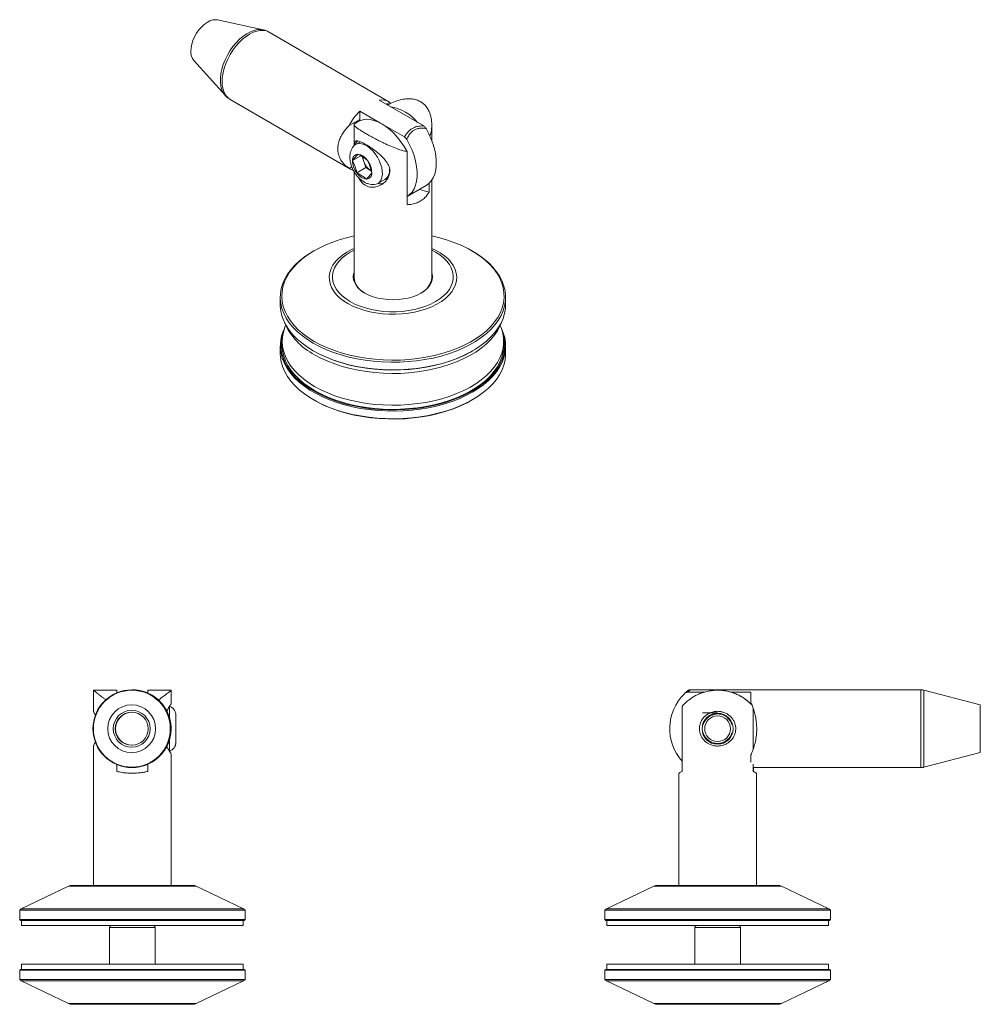
# Model space of a CAD drawing. Units: millimetres. Extents: x 52 to 618, y 199 to 613.
# Drawn here: x 371 to 618, y 360 to 613 of the extents above; entities that cross this region are included whole.
import ezdxf

# ---------------------------------------------------------------- set-up
doc = ezdxf.new("R2010")
doc.units = ezdxf.units.MM

msp = doc.modelspace()

# ---------------------------------------------------------------- linework, layer by layer
at = {"color": 7, "linetype": 'Continuous', "lineweight": 15}
for p, q in [((433.44, 610.86), (421.68, 613.41)), ((465.84, 592.36), (435.01, 610.25)), ((415.62, 602.96), (423.67, 594.02)), ((423.67, 594.02), (423.63, 594.06)), ((424.97, 592.95), (455.81, 575.06)), ((474.78, 586.12), (463.3, 592.78)), ((466.06, 592.23), (465.15, 591.71)), ((466.26, 591.91), (466.06, 592.23)), ((463.66, 586.86), (458.35, 589.94)), ((458.35, 589.94), (458.35, 587.8)), ((455.59, 586.22), (458.35, 587.8)), ((456.87, 586.45), (456.87, 581.07)), ((457.96, 587.27), (457.23, 586.86)), ((458.35, 587.8), (458.14, 587.37)), ((469.84, 583.28), (464.41, 586.43)), ((476.87, 582.36), (476.87, 586.45)), ((458.5, 582.06), (457.2, 581.31)), ((458.58, 578.46), (456.46, 577.25)), ((457.81, 578.84), (457.82, 578.86)), ((457.85, 578.84), (457.82, 578.86)), ((458.92, 578.26), (459.36, 576.98)), ((470.5, 579.52), (470.5, 565.84)), ((456.28, 575.59), (455.59, 575.2)), ((456.46, 577.25), (456.48, 577.26)), ((456.46, 577.25), (456.48, 577.21)), ((459.92, 575.38), (457.58, 574.03)), ((459.36, 576.98), (459.92, 575.38)), ((459.92, 575.38), (461.16, 574.58)), ((460.3, 577.26), (460.27, 577.28)), ((460.3, 577.26), (460.31, 577.23)), ((456.87, 574.37), (456.87, 547.09)), ((457.57, 574.07), (457.58, 574.03)), ((457.58, 574.03), (457.61, 574.01)), ((461.16, 574.58), (461.31, 574.48)), ((461.16, 574.58), (461.31, 574.48)), ((461.42, 574.05), (461.4, 574.03)), ((461.41, 574.08), (461.42, 574.05)), ((460.03, 572.45), (460.06, 572.43)), ((460.07, 572.45), (460.06, 572.43)), ((462.95, 571.29), (464.8, 572.34)), ((470.5, 567.96), (475.41, 570.78)), ((476.17, 569.1), (476.17, 571.34)), ((476.87, 547.09), (476.87, 572.15)), ((446.63, 554.02), (446.36, 553.86)), ((487.38, 553.86), (487.11, 554.02)), ((437.87, 542.03), (437.87, 540.07)), ((495.87, 540.07), (495.87, 542.03)), ((438.37, 530.68), (438.37, 529.62)), ((495.37, 529.62), (495.37, 530.68)), ((437.87, 529.45), (437.87, 527.49)), ((446.36, 528.23), (446.5, 528.15)), ((487.24, 528.15), (487.38, 528.23)), ((495.87, 527.49), (495.87, 529.45)), ((446.36, 515.66), (446.63, 515.5)), ((487.11, 515.5), (487.38, 515.66)), ((389.81, 440.85), (389.81, 435.41)), ((395.81, 440.85), (389.81, 440.85)), ((399.83, 440.95), (399.67, 440.95)), ((403.32, 440.33), (403.27, 440.33)), ((409.81, 440.85), (403.81, 440.85)), ((409.81, 437.45), (409.81, 440.85)), ((542.72, 440.33), (546.93, 440.33)), ((602.74, 440.95), (543.36, 440.95)), ((550.43, 440.85), (550.42, 440.85)), ((553.98, 440.33), (559.01, 440.33)), ((618.02, 437.1), (603.49, 440.86)), ((541.27, 419.96), (541.27, 436.7)), ((559.6, 436.2), (559.6, 425.71)), ((410.99, 434.09), (410.99, 434.1)), ((410.99, 434.06), (410.99, 434.1)), ((410.99, 433.9), (411, 433.9)), ((411, 433.9), (410.99, 433.9)), ((411, 433.86), (410.99, 433.8)), ((411, 433.9), (411, 433.86)), ((411, 433.9), (411, 433.9)), ((550.43, 435.03), (546.58, 435.03)), ((410.99, 431.15), (410.99, 431.18)), ((410.99, 431.15), (410.99, 431.12)), ((410.99, 430.91), (411, 430.79)), ((410.99, 430.76), (411, 430.76)), ((411, 430.72), (410.99, 430.61)), ((411, 430.79), (411, 430.76)), ((411, 430.76), (411, 430.72)), ((389.81, 426.5), (389.81, 390.6)), ((410.99, 428.04), (410.99, 428.01)), ((410.99, 428.01), (410.99, 428.01)), ((410.99, 427.9), (411, 427.84)), ((410.99, 427.82), (411, 427.81)), ((411, 427.84), (411, 427.81)), ((409.81, 390.6), (409.81, 424.46)), ((603.49, 421.05), (618.02, 424.8)), ((395.79, 421.74), (395.79, 419.96)), ((395.83, 419.96), (395.83, 421.72)), ((399.67, 420.95), (399.83, 420.95)), ((403.27, 421.58), (403.79, 421.79)), ((403.27, 421.58), (403.32, 421.58)), ((403.79, 419.96), (403.79, 421.79)), ((559.6, 421.79), (559.6, 419.96)), ((559.6, 420.95), (602.74, 420.95)), ((559.62, 419.96), (559.62, 420.95)), ((540.44, 419.5), (540.44, 390.6)), ((560.44, 390.6), (560.44, 419.5)), ((383.4, 390.41), (371.19, 384.59)), ((384.26, 390.6), (415.36, 390.6)), ((428.43, 384.59), (416.22, 390.41)), ((534.03, 390.41), (521.82, 384.59)), ((534.89, 390.6), (550.44, 390.6)), ((550.44, 390.6), (565.99, 390.6)), ((579.06, 384.59), (566.85, 390.41)), ((371.19, 384.59), (370.81, 384.2)), ((370.81, 384.2), (370.81, 381.8)), ((428.81, 384.2), (370.81, 384.2)), ((371.19, 384.59), (428.43, 384.59)), ((428.81, 384.2), (428.43, 384.59)), ((428.81, 381.8), (428.81, 384.2)), ((521.82, 384.59), (521.44, 384.2)), ((521.44, 384.2), (521.44, 381.8)), ((550.44, 384.2), (521.44, 384.2)), ((521.82, 384.59), (579.06, 384.59)), ((579.44, 384.2), (550.44, 384.2)), ((579.44, 384.2), (579.06, 384.59)), ((579.44, 381.8), (579.44, 384.2)), ((370.81, 381.8), (371.01, 381.6)), ((370.81, 381.8), (428.81, 381.8)), ((428.61, 381.6), (371.01, 381.6)), ((371.31, 381.6), (371.31, 380.3)), ((371.31, 380.3), (428.31, 380.3)), ((428.31, 380.3), (428.31, 381.6)), ((428.61, 381.6), (428.81, 381.8)), ((521.44, 381.8), (521.64, 381.6)), ((521.44, 381.8), (579.44, 381.8)), ((579.24, 381.6), (521.64, 381.6)), ((521.94, 381.6), (521.94, 380.3)), ((521.94, 380.3), (578.94, 380.3)), ((578.94, 380.3), (578.94, 381.6)), ((579.24, 381.6), (579.44, 381.8)), ((393.96, 379.8), (393.96, 370.3)), ((405.66, 370.3), (405.66, 379.8)), ((544.59, 379.8), (544.59, 370.3)), ((556.29, 370.3), (556.29, 379.8)), ((371.31, 370.3), (371.31, 369)), ((371.31, 370.3), (428.31, 370.3)), ((428.31, 369), (428.31, 370.3)), ((521.94, 370.3), (521.94, 369)), ((521.94, 370.3), (578.94, 370.3)), ((578.94, 369), (578.94, 370.3)), ((371.01, 369), (370.81, 368.8)), ((370.81, 368.8), (370.81, 366.4)), ((424.09, 368.8), (370.81, 368.8)), ((371.01, 369), (423.92, 369)), ((423.92, 369), (428.61, 369)), ((428.81, 368.8), (424.09, 368.8)), ((428.81, 368.8), (428.61, 369)), ((428.81, 366.4), (428.81, 368.8)), ((521.64, 369), (521.44, 368.8)), ((521.44, 368.8), (521.44, 366.4)), ((579.44, 368.8), (521.44, 368.8)), ((521.64, 369), (579.24, 369)), ((579.44, 368.8), (579.24, 369)), ((579.44, 366.4), (579.44, 368.8)), ((370.81, 366.4), (371.19, 366.02)), ((370.81, 366.4), (428.81, 366.4)), ((371.19, 366.02), (383.4, 360.2)), ((423.77, 366.02), (371.19, 366.02)), ((416.22, 360.2), (428.43, 366.02)), ((428.43, 366.02), (423.77, 366.02)), ((428.43, 366.02), (428.81, 366.4)), ((521.44, 366.4), (521.82, 366.02)), ((521.44, 366.4), (534.58, 366.4)), ((521.82, 366.02), (534.03, 360.2)), ((579.06, 366.02), (521.82, 366.02)), ((534.58, 366.4), (579.44, 366.4)), ((566.85, 360.2), (579.06, 366.02)), ((579.06, 366.02), (579.44, 366.4)), ((415.36, 360), (384.26, 360)), ((541.94, 360), (534.89, 360)), ((565.99, 360), (541.94, 360))]:
    msp.add_line(p, q, dxfattribs=at)
at = {"color": 8, "linetype": 'Continuous', "lineweight": 15}
for p, q in [((477.86, 553.6), (476.87, 554.13)), ((416.22, 390.41), (383.4, 390.41)), ((566.85, 390.41), (534.03, 390.41)), ((405.66, 379.8), (393.96, 379.8)), ((556.29, 379.8), (544.59, 379.8)), ((383.4, 360.2), (413.55, 360.2)), ((413.55, 360.2), (416.22, 360.2)), ((534.03, 360.2), (566.85, 360.2))]:
    msp.add_line(p, q, dxfattribs=at)
at = {"color": 7, "linetype": 'Continuous', "lineweight": 15, "flags": 128}
for points in [[(421.68, 613.41), (421.18, 613.47), (420.49, 613.39), (419.77, 613.16), (419.03, 612.77), (418.3, 612.24), (417.59, 611.58), (416.93, 610.82), (416.33, 609.97), (415.82, 609.06), (415.41, 608.12), (415.1, 607.17), (414.92, 606.24), (414.85, 605.35)], [(457.96, 587.27), (458.31, 587.45), (459.13, 587.72), (460.02, 587.83), (460.97, 587.78), (461.97, 587.56), (462.99, 587.19), (464.03, 586.66), (465.08, 585.98), (466.1, 585.16), (467.1, 584.22), (468.05, 583.17), (468.94, 582.03), (469.76, 580.8), (470.5, 579.52)], [(475.38, 570.76), (476.11, 571.28), (476.73, 571.95), (477.24, 572.77), (477.63, 573.72), (477.89, 574.78), (478.02, 575.96), (478.02, 577.22), (477.89, 578.54), (477.63, 579.92), (477.24, 581.32), (476.73, 582.72), (476.11, 584.12), (475.38, 585.47)], [(460.3, 580.88), (459.59, 581.26), (458.9, 581.5), (458.24, 581.58), (457.63, 581.49), (457.1, 581.25), (456.67, 580.86), (456.52, 580.66)], [(462.04, 571.02), (462.52, 571.1), (463.05, 571.34), (463.49, 571.73), (463.82, 572.26), (464.04, 572.92), (464.15, 573.67), (464.12, 574.51), (463.98, 575.4), (463.71, 576.31), (463.34, 577.23), (462.87, 578.12), (462.31, 578.95), (461.68, 579.7), (461.01, 580.35), (460.3, 580.88)], [(470.5, 567.96), (471.16, 568.44), (471.78, 569.11), (472.29, 569.93), (472.68, 570.88), (472.94, 571.94), (473.08, 573.12), (473.08, 574.38), (472.94, 575.7), (472.68, 577.08), (472.29, 578.48), (471.78, 579.88), (471.16, 581.28), (470.43, 582.64)], [(473.72, 569.81), (474.59, 569.52), (476.17, 569.1)], [(456.87, 557.82), (455.28, 557.44), (453.29, 556.88), (451.38, 556.23), (449.56, 555.49), (447.85, 554.68), (446.25, 553.79), (444.77, 552.84), (443.43, 551.81), (442.23, 550.74), (441.17, 549.61), (440.27, 548.44), (439.54, 547.23), (438.96, 545.99), (438.56, 544.73), (438.32, 543.46), (438.25, 542.18), (438.36, 540.9), (438.64, 539.63), (439.09, 538.37), (439.71, 537.14), (440.48, 535.94), (441.42, 534.78), (442.51, 533.67), (443.75, 532.6), (445.13, 531.6), (446.63, 530.66)], [(446.63, 530.66), (448.26, 529.79), (450, 528.99), (451.85, 528.28), (453.78, 527.65), (455.79, 527.11), (457.87, 526.66), (460, 526.3), (462.17, 526.04), (464.38, 525.88), (466.59, 525.82), (468.81, 525.86), (471.02, 525.99), (473.2, 526.23), (475.34, 526.56), (477.44, 526.99), (479.47, 527.5), (481.42, 528.11), (483.29, 528.81), (485.05, 529.58), (486.71, 530.43), (488.25, 531.36), (489.66, 532.35), (490.93, 533.4), (492.06, 534.5), (493.04, 535.65), (493.86, 536.84), (494.51, 538.06), (495, 539.31), (495.33, 540.58), (495.48, 541.86), (495.45, 543.14), (495.26, 544.42), (494.9, 545.68), (494.36, 546.92), (493.67, 548.14), (492.81, 549.32), (491.79, 550.46), (490.63, 551.55), (489.32, 552.59), (487.88, 553.56), (486.31, 554.47), (484.62, 555.3), (482.83, 556.05), (480.94, 556.73), (478.97, 557.31), (476.92, 557.81), (476.87, 557.82)], [(487.38, 553.86), (488.89, 552.92), (490.27, 551.92), (491.51, 550.86), (492.61, 549.74), (493.56, 548.58), (494.35, 547.38), (494.98, 546.15), (495.44, 544.9), (495.74, 543.63), (495.87, 542.35), (495.82, 541.07), (495.61, 539.79), (495.23, 538.53), (494.68, 537.28), (493.97, 536.07), (493.1, 534.89), (492.08, 533.75), (490.91, 532.66), (489.59, 531.62), (488.15, 530.65), (486.58, 529.74), (484.89, 528.91), (483.1, 528.15), (481.21, 527.48), (479.24, 526.88), (477.19, 526.38), (475.09, 525.97), (472.94, 525.66), (470.75, 525.44), (468.54, 525.31), (466.32, 525.29), (464.1, 525.36), (461.9, 525.53), (459.72, 525.8), (457.59, 526.17), (455.52, 526.62), (453.51, 527.17), (451.58, 527.8), (449.74, 528.52), (447.99, 529.32), (446.36, 530.19), (444.86, 531.13), (443.47, 532.13), (442.23, 533.2), (441.13, 534.31), (440.19, 535.47), (439.39, 536.67), (438.77, 537.9), (438.3, 539.15), (438, 540.43), (437.88, 541.71), (437.92, 542.99), (438.13, 544.27), (438.51, 545.53), (439.06, 546.77), (439.77, 547.99), (440.64, 549.17), (441.66, 550.3), (442.84, 551.39), (444.15, 552.43), (445.59, 553.4), (446.36, 553.86)], [(476.87, 548.41), (476.98, 548.02), (477.07, 547.25), (476.98, 546.48), (476.72, 545.73), (476.29, 545), (475.7, 544.31), (474.96, 543.67), (474.08, 543.09), (473.08, 542.58), (471.97, 542.15), (470.77, 541.81), (469.51, 541.57), (468.2, 541.41), (466.87, 541.36), (465.54, 541.41), (464.23, 541.57), (462.97, 541.81), (461.77, 542.15), (460.66, 542.58), (459.66, 543.09), (458.78, 543.67), (458.04, 544.31), (457.45, 545), (457.02, 545.73), (456.76, 546.48), (456.67, 547.25), (456.76, 548.02), (456.87, 548.41)], [(437.87, 540.07), (437.88, 539.75), (438, 538.47), (438.3, 537.2), (438.77, 535.94), (439.39, 534.71), (440.19, 533.51), (441.13, 532.35), (442.23, 531.24), (443.47, 530.18), (444.86, 529.17), (446.36, 528.23)], [(446.36, 528.23), (447.99, 527.36), (449.74, 526.56), (451.58, 525.84), (453.51, 525.21), (455.52, 524.66), (457.59, 524.21), (459.72, 523.84), (461.9, 523.57), (464.1, 523.4), (466.32, 523.33), (468.54, 523.35), (470.75, 523.48), (472.94, 523.7), (475.09, 524.01), (477.19, 524.42), (479.24, 524.92), (481.21, 525.52), (483.1, 526.19), (484.89, 526.95), (486.58, 527.78), (488.15, 528.69), (489.59, 529.67), (490.91, 530.7), (492.08, 531.79), (493.1, 532.93), (493.97, 534.11), (494.68, 535.32), (495.23, 536.57), (495.61, 537.83), (495.82, 539.11), (495.87, 540.07)], [(446.72, 527.21), (448.34, 526.34), (450.07, 525.55), (451.91, 524.84), (453.83, 524.21), (455.84, 523.67), (457.91, 523.22), (460.03, 522.87), (462.19, 522.61), (464.39, 522.45), (466.59, 522.39), (468.8, 522.43), (471, 522.56), (473.17, 522.8), (475.31, 523.13), (477.39, 523.55), (479.41, 524.07), (481.36, 524.67), (483.22, 525.37), (484.98, 526.14), (486.63, 526.99), (488.16, 527.9), (489.57, 528.89), (490.83, 529.94), (491.96, 531.03), (492.93, 532.18), (493.75, 533.37), (494.4, 534.58), (494.79, 535.54)], [(439.26, 534.76), (439.08, 534.32), (438.67, 533.06), (438.44, 531.79), (438.37, 530.52), (438.48, 529.24), (438.76, 527.98), (439.2, 526.73), (439.82, 525.5), (440.59, 524.31), (441.53, 523.15), (442.61, 522.04), (443.85, 520.98), (445.22, 519.98), (446.72, 519.04)], [(494.79, 533.98), (495.25, 532.89), (495.63, 531.62), (495.83, 530.35), (495.86, 529.06), (495.73, 527.78), (495.42, 526.51), (494.95, 525.26), (494.31, 524.03), (493.51, 522.84), (492.55, 521.68), (491.45, 520.57), (490.2, 519.51), (488.81, 518.5), (487.29, 517.57), (485.66, 516.7), (483.91, 515.91), (482.07, 515.19), (480.13, 514.56), (478.12, 514.02), (476.04, 513.57), (473.9, 513.21), (471.73, 512.95), (469.53, 512.78), (467.31, 512.71), (465.09, 512.74), (462.88, 512.87), (460.69, 513.1), (458.54, 513.42), (456.44, 513.83), (454.4, 514.34), (452.43, 514.93), (450.55, 515.61), (448.76, 516.38), (447.08, 517.22), (445.52, 518.13), (444.08, 519.1), (442.77, 520.14), (441.61, 521.23), (440.59, 522.37), (439.73, 523.56), (439.03, 524.77), (438.49, 526.02), (438.49, 526.02)], [(438.68, 526.2), (439.23, 524.95), (439.94, 523.73), (440.81, 522.54), (441.83, 521.4), (443.01, 520.3), (444.33, 519.26), (445.79, 518.29), (447.38, 517.38), (449.08, 516.54), (450.89, 515.79), (452.79, 515.11), (454.78, 514.53), (456.84, 514.03), (458.96, 513.63), (461.13, 513.32), (463.34, 513.12), (465.56, 513.01), (467.8, 513), (470.02, 513.09), (472.23, 513.28), (474.41, 513.57), (476.54, 513.95), (478.61, 514.43), (480.62, 515.01), (482.54, 515.66), (484.36, 516.41), (486.08, 517.23), (487.69, 518.13), (489.17, 519.09), (490.51, 520.12), (491.72, 521.21), (492.77, 522.34), (493.67, 523.52), (494.41, 524.74), (494.98, 525.99), (495.38, 527.26), (495.61, 528.54), (495.67, 529.83), (495.55, 531.12), (495.27, 532.39), (495.12, 532.84)], [(446.72, 519.04), (448.34, 518.18), (450.07, 517.39), (451.91, 516.67), (453.83, 516.05), (455.84, 515.51), (457.91, 515.06), (460.03, 514.71), (462.19, 514.45), (464.39, 514.29), (466.59, 514.23), (468.8, 514.26), (471, 514.4), (473.17, 514.63), (475.31, 514.96), (477.39, 515.39), (479.41, 515.9), (481.36, 516.51), (483.22, 517.2), (484.98, 517.97), (486.63, 518.82), (488.16, 519.74), (489.57, 520.72), (490.83, 521.77), (491.96, 522.87), (492.93, 524.01), (493.75, 525.2), (494.4, 526.42), (494.89, 527.66), (495.21, 528.93), (495.36, 530.2), (495.34, 531.47), (495.14, 532.75), (494.78, 534), (494.48, 534.76)], [(437.87, 527.49), (437.91, 526.6), (438.12, 525.32), (438.49, 524.06), (439.03, 522.81), (439.73, 521.6), (440.59, 520.41), (441.61, 519.27), (442.77, 518.18), (444.08, 517.14), (445.52, 516.17), (447.08, 515.26), (448.76, 514.42), (450.55, 513.66), (452.43, 512.97), (454.4, 512.38), (456.44, 511.87), (458.54, 511.46), (460.69, 511.14), (462.88, 510.91), (465.09, 510.78), (467.31, 510.75), (469.53, 510.82), (471.73, 510.99), (473.9, 511.25), (476.04, 511.61), (478.12, 512.06), (480.13, 512.6), (482.07, 513.23), (483.91, 513.95), (485.66, 514.74), (487.29, 515.61), (488.81, 516.54), (490.2, 517.55), (491.45, 518.61), (492.55, 519.72), (493.51, 520.88), (494.31, 522.07), (494.95, 523.3), (495.42, 524.55), (495.73, 525.82), (495.86, 527.1), (495.87, 527.49)], [(438.37, 529.62), (438.37, 529.46), (438.48, 528.18), (438.76, 526.92), (439.2, 525.67), (439.82, 524.44), (440.59, 523.25), (441.53, 522.09), (442.61, 520.98), (443.85, 519.92), (445.22, 518.92), (446.72, 517.98)], [(487.24, 528.15), (486.84, 527.92), (485.17, 527.06), (483.39, 526.28), (481.51, 525.59), (479.55, 524.97), (477.5, 524.45), (475.4, 524.02), (473.24, 523.69), (471.04, 523.45), (468.82, 523.32), (466.59, 523.28), (464.36, 523.34), (462.14, 523.5), (459.96, 523.76), (457.81, 524.12), (455.72, 524.57), (453.7, 525.12), (451.75, 525.75), (449.9, 526.47), (448.15, 527.27), (446.51, 528.15)], [(446.72, 517.98), (448.34, 517.12), (450.07, 516.32), (451.91, 515.61), (453.83, 514.99), (455.84, 514.45), (457.91, 514), (460.03, 513.64), (462.19, 513.39), (464.39, 513.23), (466.59, 513.16), (468.8, 513.2), (471, 513.34), (473.17, 513.57), (475.31, 513.9), (477.39, 514.33), (479.41, 514.84), (481.36, 515.45), (483.22, 516.14), (484.98, 516.91), (486.63, 517.76), (488.16, 518.68), (489.57, 519.66), (490.83, 520.71), (491.96, 521.81), (492.93, 522.95), (493.75, 524.14), (494.4, 525.36), (494.89, 526.6), (495.21, 527.86), (495.36, 529.14), (495.37, 529.62)], [(487.11, 515.5), (485.96, 514.87), (484.25, 514.06), (482.44, 513.32), (480.53, 512.66), (478.54, 512.1), (476.48, 511.62), (474.36, 511.24), (472.2, 510.95), (470, 510.76), (467.79, 510.67), (465.57, 510.68), (463.36, 510.78), (461.17, 510.99), (459.01, 511.29), (456.9, 511.69), (454.86, 512.19), (452.88, 512.77), (450.99, 513.44), (449.19, 514.19), (447.5, 515.02), (446.63, 515.5)], [(395.82, 440.18), (395.82, 440.37), (395.82, 440.64), (395.81, 440.8), (395.81, 440.85), (395.81, 440.8), (395.8, 440.64), (395.8, 440.37), (395.8, 440.17)], [(559.01, 440.33), (559.01, 440.1), (559, 439.85), (559, 439.56), (559, 439.25), (559, 438.9), (559, 438.53), (559, 438.13), (559, 437.7)], [(618.03, 430.95), (618.03, 430.13), (618.03, 429.33), (618.03, 428.55), (618.03, 427.82), (618.03, 427.14), (618.03, 426.53), (618.03, 426), (618.02, 425.56), (618.02, 425.22), (618.02, 424.97), (618.02, 424.84), (618.02, 424.81), (618.01, 424.89), (618.01, 425.08), (618.01, 425.38), (618.01, 425.77), (618.01, 426.26), (618, 426.83), (618, 427.47), (618, 428.18), (618, 428.94), (618, 429.73), (618, 430.54), (618, 431.36), (618, 432.18), (618, 432.97), (618, 433.73), (618, 434.43), (618, 435.08), (618.01, 435.65), (618.01, 436.14), (618.01, 436.53), (618.01, 436.83), (618.01, 437.02), (618.02, 437.1), (618.02, 437.07), (618.02, 436.94), (618.02, 436.69), (618.02, 436.35), (618.03, 435.91), (618.03, 435.37), (618.03, 434.77), (618.03, 434.09), (618.03, 433.36), (618.03, 432.58), (618.03, 431.77), (618.03, 430.95)], [(411, 433.9), (411, 434.12), (411, 434.28), (411, 434.39), (411, 434.45), (411, 434.44), (410.99, 434.38), (410.99, 434.27), (410.99, 434.09)], [(410.99, 434.06), (410.99, 433.83), (410.99, 433.55), (410.99, 433.23), (410.99, 432.87), (410.99, 432.48), (410.99, 432.06), (410.99, 431.63), (410.99, 431.18)], [(411, 430.79), (411, 431.24), (411, 431.69), (411, 432.12), (411, 432.53), (411, 432.92), (411, 433.27), (411, 433.59), (411, 433.86)], [(618, 430.95), (618, 431.68), (618, 432.39), (618.01, 433.06), (618.01, 433.69), (618.01, 434.25), (618.01, 434.73), (618.01, 435.13), (618.01, 435.42), (618.01, 435.62), (618.02, 435.7), (618.02, 435.67), (618.02, 435.53), (618.02, 435.29), (618.02, 434.94), (618.02, 434.5), (618.03, 433.98), (618.03, 433.38), (618.03, 432.73), (618.03, 432.04), (618.03, 431.32), (618.03, 430.59), (618.03, 429.87), (618.03, 429.18), (618.03, 428.53), (618.03, 427.93), (618.02, 427.41), (618.02, 426.97), (618.02, 426.62), (618.02, 426.37), (618.02, 426.24), (618.02, 426.21), (618.01, 426.29), (618.01, 426.48), (618.01, 426.78), (618.01, 427.18), (618.01, 427.66), (618.01, 428.22), (618.01, 428.85), (618, 429.52), (618, 430.23), (618, 430.95)], [(410.99, 431.12), (410.99, 430.67), (410.99, 430.22), (410.99, 429.79), (410.99, 429.38), (410.99, 428.99), (410.99, 428.63), (410.99, 428.32), (410.99, 428.04)], [(411, 427.84), (411, 428.08), (411, 428.36), (411, 428.68), (411, 429.04), (411, 429.43), (411, 429.84), (411, 430.28), (411, 430.72)], [(410.99, 428.01), (410.99, 427.79), (410.99, 427.62), (410.99, 427.51), (411, 427.46), (411, 427.46), (411, 427.52), (411, 427.64), (411, 427.81)], [(559, 424.2), (559, 423.78), (559, 423.38), (559, 423.01), (559, 422.66), (559, 422.38)]]:
    msp.add_lwpolyline(points, dxfattribs=at)
at = {"color": 8, "linetype": 'Continuous', "lineweight": 15, "flags": 128}
for points in [[(423.63, 594.06), (423.2, 594.66), (422.83, 595.45), (422.58, 596.35), (422.46, 597.35), (422.46, 598.43), (422.58, 599.57), (422.83, 600.75), (423.2, 601.96), (423.67, 603.16), (424.25, 604.34), (424.93, 605.48), (425.68, 606.56), (426.51, 607.55), (427.38, 608.44), (428.29, 609.21), (429.23, 609.86), (430.17, 610.36), (431.09, 610.71), (431.99, 610.91), (432.84, 610.94), (433.4, 610.87)], [(435.01, 610.25), (435.01, 610.26), (434.31, 610.56), (433.54, 610.71), (432.71, 610.71), (431.83, 610.54), (430.92, 610.23), (429.99, 609.77), (429.07, 609.17), (428.16, 608.44), (427.28, 607.59), (426.45, 606.64), (425.68, 605.6), (424.98, 604.5), (424.37, 603.34), (423.85, 602.16), (423.44, 600.97), (423.14, 599.78), (422.96, 598.63), (422.9, 597.53), (422.96, 596.5), (423.14, 595.56), (423.44, 594.72), (423.85, 593.99), (424.37, 593.4), (424.97, 592.95)], [(455.27, 540.4), (454.14, 541.12), (453.14, 541.91), (452.29, 542.75), (451.59, 543.64), (451.06, 544.56), (450.69, 545.52), (450.5, 546.48), (450.47, 547.46), (450.63, 548.43), (450.95, 549.39), (451.44, 550.32), (452.1, 551.22), (452.91, 552.07), (453.87, 552.88), (454.97, 553.62), (456.2, 554.29), (456.87, 554.6)], [(456.87, 554.13), (455.88, 553.6), (454.79, 552.9), (453.83, 552.14), (453.02, 551.33), (452.36, 550.47), (451.85, 549.58), (451.51, 548.66), (451.34, 547.72), (451.34, 546.78), (451.51, 545.85), (451.85, 544.93), (452.36, 544.04), (453.02, 543.18), (453.83, 542.36), (454.79, 541.6), (455.88, 540.91), (457.09, 540.28), (458.4, 539.73), (459.81, 539.26), (461.3, 538.87), (462.85, 538.58), (464.44, 538.39), (466.06, 538.29), (467.68, 538.29), (469.3, 538.39), (470.89, 538.58), (472.44, 538.87), (473.93, 539.26), (475.34, 539.73), (476.66, 540.28), (477.86, 540.91), (478.95, 541.6), (479.91, 542.36), (480.72, 543.18), (481.39, 544.04), (481.89, 544.93), (482.23, 545.85), (482.4, 546.78), (482.4, 547.72), (482.23, 548.66), (481.89, 549.58), (481.39, 550.47), (480.72, 551.33), (479.91, 552.14), (478.95, 552.9), (477.86, 553.6), (477.86, 553.6)], [(476.87, 554.6), (477.86, 554.13), (479.06, 553.44), (480.12, 552.68), (481.05, 551.87), (481.82, 551), (482.44, 550.09), (482.89, 549.15), (483.17, 548.19), (483.28, 547.22), (483.21, 546.24), (482.97, 545.28), (482.56, 544.33), (481.99, 543.41), (481.25, 542.53), (480.37, 541.71), (479.33, 540.93), (478.17, 540.23), (476.89, 539.59), (475.5, 539.04), (474.02, 538.57), (472.46, 538.19), (470.84, 537.9), (469.19, 537.72), (467.5, 537.63), (465.82, 537.64), (464.14, 537.75), (462.49, 537.97), (460.89, 538.27), (459.35, 538.68), (457.89, 539.17), (456.52, 539.74), (455.27, 540.4), (455.27, 540.4)], [(602.71, 430.95), (602.71, 432), (602.71, 433.03), (602.71, 434.04), (602.71, 435.02), (602.71, 435.95), (602.71, 436.83), (602.72, 437.65), (602.72, 438.39), (602.72, 439.04), (602.72, 439.61), (602.72, 440.09), (602.73, 440.46), (602.73, 440.74), (602.73, 440.9), (602.74, 440.95), (602.74, 440.95)], [(603.49, 440.86), (603.49, 440.86), (603.48, 440.8), (603.48, 440.64), (603.48, 440.37), (603.48, 440), (603.47, 439.53), (603.47, 438.97), (603.47, 438.31), (603.47, 437.58), (603.46, 436.78), (603.46, 435.91), (603.46, 434.98), (603.46, 434.01), (603.46, 433.01), (603.46, 431.99), (603.46, 430.95)], [(602.74, 420.95), (602.73, 421.01), (602.73, 421.17), (602.73, 421.44), (602.72, 421.82), (602.72, 422.29), (602.72, 422.86), (602.72, 423.52), (602.72, 424.26), (602.71, 425.08), (602.71, 425.95), (602.71, 426.89), (602.71, 427.86), (602.71, 428.88), (602.71, 429.91), (602.71, 430.95)], [(603.46, 430.95), (603.46, 429.92), (603.46, 428.89), (603.46, 427.89), (603.46, 426.93), (603.46, 426), (603.46, 425.13), (603.47, 424.33), (603.47, 423.59), (603.47, 422.94), (603.47, 422.38), (603.48, 421.91), (603.48, 421.53), (603.48, 421.27), (603.48, 421.1), (603.49, 421.05), (603.49, 421.05)]]:
    msp.add_lwpolyline(points, dxfattribs=at)
at = {"color": 7, "linetype": 'Continuous', "lineweight": 15}
for centre, radius in [((399.67, 430.95), 10), ((399.67, 430.95), 9.9), ((399.63, 430.95), 6.15), ((399.63, 430.95), 4.75), ((399.63, 430.95), 4.25), ((550.42, 430.95), 4), ((550.42, 430.95), 3.31)]:
    msp.add_circle(centre, radius, dxfattribs=at)
for centre, radius, start, end in [((418.32, 605.14), 3.48, 176.3983, 218.8149), ((463.97, 589.03), 3.82, 56.9556, 100.2112), ((464.44, 579.98), 11.24, 38.9378, 80.8072), ((470.08, 578.37), 16.48, 135.3948, 151.5669), ((460.03, 580.39), 2.99, 140.7158, 162.1962), ((457.93, 577.39), 1.45, 94.6308, 185.1831), ((445.39, 587.94), 15.39, 316.0606, 323.7533), ((457.36, 575.43), 3.45, 32.4522, 81.8713), ((452.77, 568.31), 11.69, 50.075, 64.2486), ((463.03, 578.31), 3.9, 182.7831, 199.8909), ((461.7, 577.27), 5.23, 180.6201, 217.7493), ((443.81, 571.04), 14.09, 12.3976, 25.9718), ((463.92, 578.51), 4.81, 198.5615, 234.9673), ((456.18, 574.03), 5.23, 0.62, 37.7494), ((447.65, 571.06), 14.09, 12.3976, 25.9718), ((457.52, 578.01), 3.41, 235.7005, 255.7123), ((460.52, 575.87), 3.45, 212.4522, 261.8715), ((452.53, 563.48), 11.69, 50.075, 64.2487), ((459.96, 573.9), 1.45, 274.6307, 5.1831), ((448.99, 583.13), 15.39, 316.0606, 323.7531), ((463.09, 574.71), 2.92, 305.8302, 5.0634), ((463.57, 573.91), 2.7, 256.5974, 291.261), ((461.87, 547.59), 5.02, 185.7666, 244.7749), ((471.87, 547.59), 5.02, 295.2251, 354.2334), ((454.16, 541.93), 16.49, 202.7806, 243.1919), ((447.98, 529.46), 10.1, 153.4362, 199.9264), ((447.94, 529.61), 9.87, 160.8878, 200.2258), ((399.79, 430.95), 10, 42.454, 69.5908), ((425.32, 440.17), 21.52, 178.1657, 180.138), ((550.76, 430.95), 12.65, 134.6076, 221.3752), ((550.43, 428.66), 12.2, 43.26, 89.9999), ((658.78, 434.11), 249.4, 179.3983, 180.1002), ((399.74, 430.95), 4.25, 90.0001, 269.9999), ((550.42, 430.95), 4, 270.0002, 89.9998), ((622.9, 427.63), 213.52, 179.8457, 180.6587), ((399.79, 430.95), 10, 300.978, 317.5458), ((384.26, 388.6), 2, 90, 115.4976), ((415.36, 388.6), 2, 64.5024, 90), ((534.89, 388.6), 2, 90, 115.4976), ((565.99, 388.6), 2, 64.5024, 90), ((394.46, 379.8), 0.5, 90, 180), ((405.16, 379.8), 0.5, 0, 90), ((545.09, 379.8), 0.5, 90, 180), ((555.79, 379.8), 0.5, 0, 90), ((384.26, 362), 2, 244.5024, 270), ((415.36, 362), 2, 270, 295.4976), ((534.89, 362), 2, 244.5024, 270), ((565.99, 362), 2, 270, 295.4976)]:
    msp.add_arc(centre, radius, start, end, dxfattribs=at)
for points, knots in [([(434.99, 610.24), (434.85, 610.32), (434.46, 610.56), (433.9, 610.77), (433.49, 610.84), (433.38, 610.86)], [0, 0, 0, 0, 0.281691, 0.799232, 1, 1, 1, 1]), ([(423.62, 594.08), (423.63, 594.06), (423.83, 593.79), (424.28, 593.4), (424.76, 593.1), (424.98, 592.97)], [0, 0, 0, 0, 0.037298, 0.576267, 1, 1, 1, 1]), ([(476.38, 583.5), (476.49, 583.84), (476.8, 584.78), (476.92, 586.38), (476.77, 588.2), (476.3, 589.71), (475.63, 590.88), (474.88, 591.73), (473.97, 592.4), (472.91, 592.87), (471.72, 593.11), (470.47, 593.13), (469.04, 592.93), (467.44, 592.46), (466.19, 591.94), (465.53, 591.58), (465.45, 591.53)], [0, 0, 0, 0, 0.055642, 0.153492, 0.248571, 0.347137, 0.411328, 0.477266, 0.539664, 0.605242, 0.673023, 0.738543, 0.805673, 0.89473, 0.98635, 1, 1, 1, 1]), ([(455.59, 575.2), (455.23, 575.46), (454.49, 576), (453.62, 577.04), (453, 578.23), (452.67, 579.51), (452.66, 580.79), (452.9, 582.03), (453.38, 583.22), (454.19, 584.66), (455.05, 585.61), (455.59, 586.22)], [0, 0, 0, 0, 0.110666, 0.221262, 0.332587, 0.443831, 0.543577, 0.643339, 0.738051, 0.832812, 1, 1, 1, 1]), ([(457.24, 586.84), (457.18, 586.81), (456.92, 586.68), (456.83, 586.48), (456.97, 586.13), (457.44, 585.71), (458.12, 585.23), (458.86, 584.76), (459.77, 584.21), (460.83, 583.61), (462.02, 582.97), (463.27, 582.32), (464.7, 581.61), (466.31, 580.88), (467.88, 580.25), (469.28, 579.77), (470.09, 579.6), (470.5, 579.52)], [0, 0, 0, 0, 0.031176, 0.12033, 0.20696, 0.296766, 0.355254, 0.415332, 0.472185, 0.531935, 0.593693, 0.653391, 0.714555, 0.795699, 0.879176, 0.939187, 1, 1, 1, 1]), ([(469.84, 583.28), (470, 583.56), (470.33, 584.12), (470.96, 584.83), (471.66, 585.39), (472.53, 585.82), (473.57, 586.11), (474.38, 586.11), (474.78, 586.12)], [0, 0, 0, 0, 0.156898, 0.313498, 0.469972, 0.608872, 0.804264, 1, 1, 1, 1]), ([(475.38, 585.47), (475.31, 585.49), (474.92, 585.54), (474.23, 585.57), (473.45, 585.47), (472.76, 585.26), (472.13, 584.95), (471.5, 584.43), (470.9, 583.67), (470.61, 583.02), (470.43, 582.64)], [0, 0, 0, 0, 0.03448, 0.177088, 0.319487, 0.404467, 0.526602, 0.665054, 0.803696, 1, 1, 1, 1]), ([(474.78, 586.12), (474.88, 586.05), (475.07, 585.92), (475.26, 585.67), (475.35, 585.52), (475.38, 585.47)], [0, 0, 0, 0, 0.434542, 0.835705, 1, 1, 1, 1]), ([(470.43, 582.64), (470.34, 582.78), (470.16, 583.05), (469.94, 583.21), (469.84, 583.28)], [0, 0, 0, 0, 0.544002, 1, 1, 1, 1]), ([(456.52, 580.65), (456.49, 580.62), (456.32, 580.4), (456.1, 579.91), (455.88, 579.19), (455.77, 578.41), (455.78, 577.57), (455.92, 576.69), (456.18, 575.79), (456.55, 574.91), (457.02, 574.07), (457.58, 573.29), (458.24, 572.59), (458.97, 571.97), (459.75, 571.5), (460.53, 571.19), (461.28, 571.02), (461.78, 571.02), (462.02, 571.02)], [0, 0, 0, 0, 0.00947, 0.067274, 0.126672, 0.188796, 0.254203, 0.322347, 0.391668, 0.46097, 0.530243, 0.599956, 0.670582, 0.742802, 0.817014, 0.881235, 0.942398, 1, 1, 1, 1]), ([(457.96, 572.92), (458.13, 572.6), (458.46, 571.98), (459.13, 571.26), (460.05, 570.6), (461.32, 570.24), (462.91, 570.44), (464.2, 571.12), (465.12, 571.99), (465.78, 572.94), (466.17, 574.2), (465.95, 575.65), (465.15, 577.07), (464.08, 578.24), (462.97, 579.22), (462.06, 579.93), (461.22, 580.53), (460.45, 581.04), (459.73, 581.47), (458.88, 581.93), (458.03, 582.29), (457.47, 582.33), (457.17, 582.11), (457.03, 581.8), (456.96, 581.44), (456.94, 581.15), (456.93, 581.05)], [0, 0, 0, 0, 0.036305, 0.069805, 0.103287, 0.160344, 0.217387, 0.281839, 0.318869, 0.355853, 0.409098, 0.462486, 0.514115, 0.575981, 0.613034, 0.650056, 0.679739, 0.709405, 0.739176, 0.768948, 0.824793, 0.884577, 0.919222, 0.953862, 0.984366, 1, 1, 1, 1]), ([(470.5, 565.84), (470.94, 565.88), (471.84, 565.94), (473.08, 566.31), (474.2, 566.87), (475.32, 567.75), (475.85, 568.59), (476.17, 569.1)], [0, 0, 0, 0, 0.178903, 0.36278, 0.541769, 0.726175, 1, 1, 1, 1]), ([(389.81, 440.85), (389.83, 440.84), (389.87, 440.8), (390.17, 440.55), (390.65, 440.17), (391.35, 439.62), (392.13, 439.01), (392.78, 438.56), (393.01, 438.4)], [0, 0, 0, 0, 0.159908, 0.328324, 0.491122, 0.657919, 0.879201, 1, 1, 1, 1]), ([(403.32, 440.33), (402.97, 440.44), (402.29, 440.67), (401.19, 440.88), (400.36, 440.96), (399.9, 440.95), (399.83, 440.95)], [0, 0, 0, 0, 0.3137171, 0.6230087, 0.9397469, 1, 1, 1, 1]), ([(406.46, 438.33), (406.59, 438.41), (407.19, 438.81), (407.87, 439.33), (408.56, 439.86), (409.04, 440.24), (409.47, 440.58), (409.73, 440.79), (409.84, 440.88), (409.81, 440.85), (409.81, 440.85)], [0, 0, 0, 0, 0.060935, 0.29133, 0.410938, 0.530511, 0.68606, 0.845841, 0.997043, 1, 1, 1, 1]), ([(541.27, 436.7), (541.54, 437.01), (542.1, 437.61), (543.15, 438.48), (544.23, 439.19), (545.28, 439.74), (546.45, 440.22), (547.72, 440.58), (549.06, 440.8), (550.45, 440.88), (551.85, 440.8), (553.23, 440.55), (554.52, 440.17), (555.85, 439.61), (557.15, 438.87), (558.22, 438.06), (558.91, 437.43), (559.19, 437.13), (559.28, 437.03)], [0, 0, 0, 0, 0.085864, 0.171779, 0.229264, 0.286942, 0.344318, 0.402261, 0.460163, 0.515714, 0.575056, 0.634428, 0.69345, 0.752518, 0.832903, 0.913366, 0.972407, 1, 1, 1, 1]), ([(541.88, 439.96), (541.91, 440), (542.08, 440.16), (542.35, 440.41), (542.59, 440.61), (542.66, 440.67), (542.68, 440.69)], [0, 0, 0, 0, 0.087068, 0.443083, 0.806788, 1, 1, 1, 1]), ([(542.72, 440.33), (542.58, 440.31), (542.32, 440.28), (542.04, 440.12), (541.91, 440), (541.88, 439.96)], [0, 0, 0, 0, 0.434542, 0.835705, 1, 1, 1, 1]), ([(543.36, 440.95), (543.32, 440.95), (543.22, 440.95), (543.08, 440.91), (542.95, 440.87), (542.86, 440.82), (542.81, 440.79), (542.78, 440.77), (542.75, 440.75), (542.71, 440.71), (542.68, 440.69), (542.65, 440.66), (542.65, 440.66)], [0, 0, 0, 0, 0.080333, 0.192996, 0.286453, 0.357164, 0.400874, 0.444804, 0.514818, 0.667264, 0.981551, 1, 1, 1, 1]), ([(603.5, 440.85), (603.5, 440.85), (603.34, 440.91), (603.08, 440.95), (602.82, 440.94), (602.73, 440.94)], [0, 0, 0, 0, 0.007048, 0.663776, 1, 1, 1, 1]), ([(407.16, 424.2), (407.5, 424.61), (408.18, 425.43), (408.96, 426.86), (409.51, 428.43), (409.78, 430.04), (409.8, 431.62), (409.59, 433.09), (409.18, 434.48), (408.61, 435.7), (407.94, 436.79), (407.42, 437.4), (407.16, 437.7)], [0, 0, 0, 0, 0.110633, 0.221196, 0.332488, 0.443699, 0.543414, 0.643147, 0.737831, 0.832563, 0.916271, 1, 1, 1, 1]), ([(409.81, 437.45), (409.81, 437.45), (409.82, 437.48), (409.77, 437.39), (409.63, 437.19), (409.42, 436.85), (409.14, 436.39), (408.88, 435.94), (408.72, 435.61), (408.67, 435.52)], [0, 0, 0, 0, 0.013532, 0.201254, 0.372844, 0.548826, 0.732766, 0.92074, 1, 1, 1, 1]), ([(410.99, 434.51), (410.99, 434.52), (410.99, 434.54), (410.99, 434.64), (410.96, 434.88), (410.88, 435.19), (410.72, 435.56), (410.51, 435.9), (410.23, 436.22), (409.89, 436.49), (409.61, 436.66), (409.44, 436.71), (409.4, 436.72)], [0, 0, 0, 0, 0.012104, 0.041982, 0.117626, 0.258735, 0.373981, 0.529822, 0.664745, 0.812039, 0.965802, 1, 1, 1, 1]), ([(559, 424.2), (559.18, 424.61), (559.53, 425.43), (559.98, 426.86), (560.32, 428.43), (560.49, 430.04), (560.5, 431.62), (560.37, 433.09), (560.12, 434.48), (559.78, 435.7), (559.4, 436.79), (559.13, 437.4), (559, 437.7)], [0, 0, 0, 0, 0.110633, 0.221196, 0.332488, 0.443699, 0.543414, 0.643147, 0.737831, 0.832563, 0.916271, 1, 1, 1, 1]), ([(389.82, 435.41), (389.82, 435.4), (389.82, 435.39), (389.93, 435.16), (390.09, 434.81), (390.23, 434.46), (390.3, 434.29)], [0, 0, 0, 0, 0.204611, 0.479926, 0.754527, 1, 1, 1, 1]), ([(411, 434.38), (411, 434.38), (411, 434.41), (411, 434.43), (410.99, 434.49), (410.99, 434.51)], [0, 0, 0, 0, 0.1285443, 0.6659489, 1, 1, 1, 1]), ([(553.85, 427.92), (553.63, 427.72), (553.2, 427.32), (552.4, 426.88), (551.53, 426.59), (550.61, 426.46), (549.69, 426.51), (548.79, 426.74), (547.96, 427.12), (547.24, 427.64), (546.63, 428.29), (546.16, 429.04), (545.85, 429.87), (545.72, 430.76), (545.77, 431.65), (546.01, 432.51), (546.41, 433.31), (546.96, 434), (547.64, 434.58), (548.43, 435.02), (549.29, 435.32), (550.21, 435.45), (551.14, 435.4), (552.04, 435.17), (552.87, 434.79), (553.6, 434.26), (554.21, 433.62), (554.67, 432.86), (554.99, 432.03), (555.12, 431.15), (555.07, 430.25), (554.82, 429.39), (554.43, 428.59), (554.04, 428.14), (553.85, 427.92)], [0, 0, 0, 0, 0.031275, 0.062818, 0.094759, 0.126189, 0.157733, 0.189592, 0.221361, 0.252733, 0.284081, 0.314934, 0.346165, 0.376291, 0.406389, 0.437664, 0.468541, 0.499834, 0.531117, 0.562667, 0.594619, 0.626071, 0.657668, 0.689604, 0.721457, 0.752885, 0.784253, 0.81512, 0.846347, 0.87649, 0.906612, 0.937873, 0.968748, 1, 1, 1, 1]), ([(554.09, 432.07), (554.09, 432.07), (554.06, 432.15), (554, 432.32), (553.88, 432.6), (553.7, 432.93), (553.42, 433.34), (552.97, 433.82), (552.36, 434.27), (551.63, 434.58), (550.93, 434.74), (550.23, 434.77), (549.68, 434.7), (549.29, 434.59), (549.04, 434.5), (548.67, 434.35), (548.16, 434.06), (547.65, 433.61), (547.25, 433.12), (547, 432.69), (546.83, 432.35), (546.78, 432.13), (546.77, 432.07)], [0, 0, 0, 0, 0.000226, 0.027315, 0.055492, 0.092821, 0.144287, 0.209843, 0.298504, 0.378911, 0.45149, 0.51679, 0.589393, 0.615264, 0.641993, 0.669605, 0.737943, 0.823492, 0.882518, 0.933368, 0.978793, 1, 1, 1, 1]), ([(546.77, 429.86), (546.81, 429.71), (546.89, 429.42), (547.1, 429.04), (547.39, 428.6), (547.81, 428.14), (548.4, 427.7), (549.08, 427.36), (549.84, 427.17), (550.59, 427.13), (551.3, 427.23), (551.97, 427.46), (552.63, 427.81), (553.02, 428.18), (553.23, 428.37)], [0, 0, 0, 0, 0.057111, 0.109776, 0.16242, 0.256047, 0.346177, 0.443411, 0.538914, 0.630866, 0.719305, 0.797465, 0.890929, 1, 1, 1, 1]), ([(553.23, 428.37), (553.33, 428.48), (553.51, 428.69), (553.72, 429.02), (553.89, 429.33), (554.01, 429.6), (554.05, 429.77), (554.07, 429.84)], [0, 0, 0, 0, 0.256094, 0.486884, 0.692384, 0.872658, 1, 1, 1, 1]), ([(390.29, 427.62), (390.26, 427.52), (390.15, 427.23), (389.99, 426.89), (389.86, 426.6), (389.8, 426.47), (389.82, 426.5), (389.82, 426.5)], [0, 0, 0, 0, 0.126567, 0.399759, 0.676393, 0.948612, 1, 1, 1, 1]), ([(408.66, 426.41), (408.75, 426.24), (408.98, 425.79), (409.32, 425.23), (409.61, 424.76), (409.78, 424.49), (409.8, 424.47), (409.8, 424.46)], [0, 0, 0, 0, 0.145045, 0.373198, 0.609553, 0.812483, 1, 1, 1, 1]), ([(409.41, 425.19), (409.44, 425.19), (409.6, 425.25), (409.87, 425.41), (410.18, 425.65), (410.44, 425.92), (410.64, 426.2), (410.78, 426.48), (410.88, 426.74), (410.94, 426.98), (410.98, 427.17), (410.99, 427.3), (410.99, 427.38), (411, 427.42), (411, 427.46), (411, 427.48), (411, 427.49)], [0, 0, 0, 0, 0.029733, 0.161217, 0.284649, 0.40021, 0.507617, 0.606169, 0.69471, 0.771463, 0.833169, 0.874618, 0.901047, 0.92264, 0.954059, 1, 1, 1, 1]), ([(399.83, 420.96), (400.09, 420.97), (400.82, 420.97), (402.01, 421.16), (402.88, 421.44), (403.32, 421.58)], [0, 0, 0, 0, 0.217562, 0.602132, 1, 1, 1, 1]), ([(602.73, 420.96), (602.74, 420.96), (602.93, 420.94), (603.19, 420.97), (603.43, 421.04), (603.5, 421.06)], [0, 0, 0, 0, 0.0391327, 0.73118, 1, 1, 1, 1]), ([(395.79, 419.96), (396.24, 419.86), (397.16, 419.66), (398.63, 419.51), (400.15, 419.48), (401.52, 419.56), (402.75, 419.73), (403.44, 419.88), (403.79, 419.96)], [0, 0, 0, 0, 0.178807, 0.362586, 0.541481, 0.725788, 0.861816, 1, 1, 1, 1]), ([(540.46, 419.5), (540.45, 419.5), (540.42, 419.48), (540.57, 419.57), (540.85, 419.73), (541.13, 419.88), (541.27, 419.96)], [0, 0, 0, 0, 0.077224, 0.448146, 0.721902, 1, 1, 1, 1]), ([(559.6, 419.96), (559.77, 419.86), (560.13, 419.67), (560.4, 419.51), (560.42, 419.51), (560.42, 419.5)], [0, 0, 0, 0, 0.355405, 0.720692, 1, 1, 1, 1])]:
    msp.add_open_spline(points, degree=3, knots=knots, dxfattribs=at)
at = {"color": 8, "linetype": 'Continuous', "lineweight": 15}
msp.add_open_spline([(543.36, 440.95), (543.35, 440.94), (543.34, 440.93), (543.14, 440.75), (542.86, 440.47), (542.72, 440.33)], degree=3, knots=[0, 0, 0, 0, 0.217562, 0.602132, 1, 1, 1, 1], dxfattribs=at)

doc.saveas('drawing.dxf')
